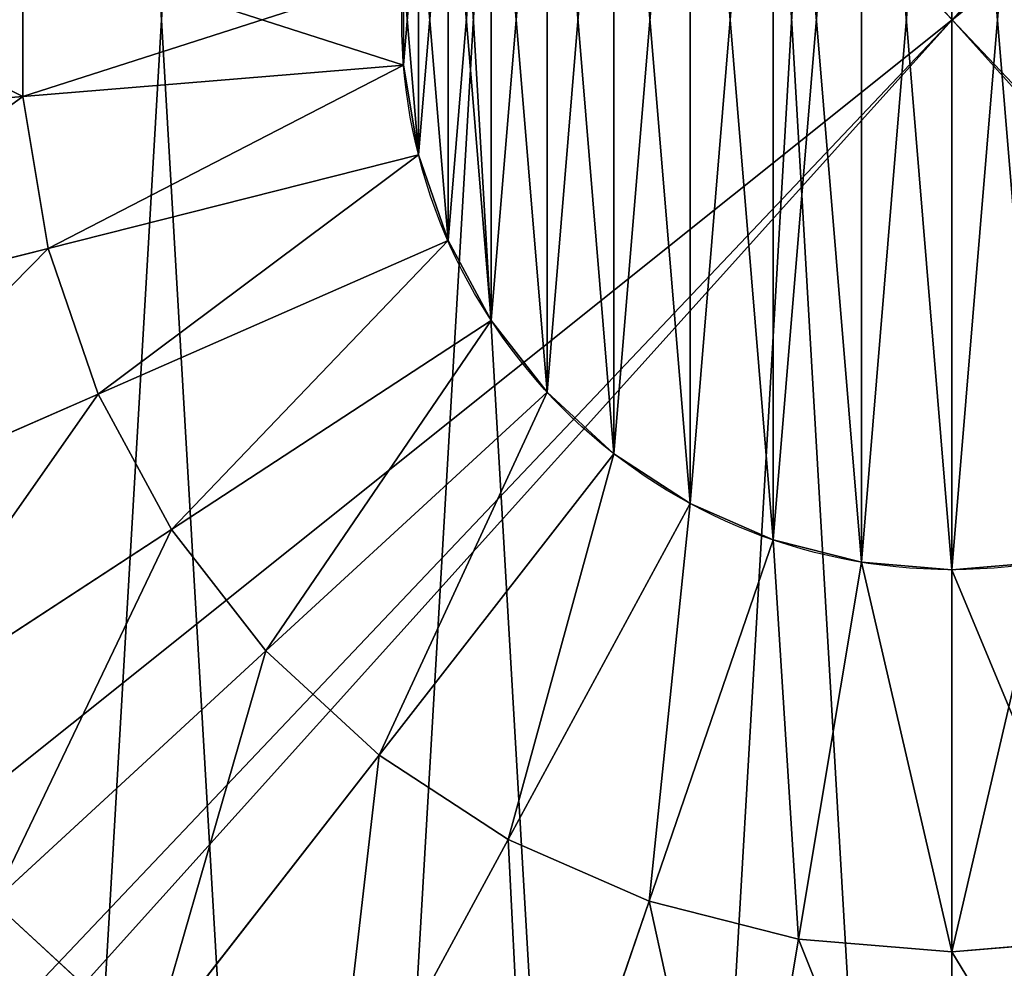
# Model space of a CAD drawing. Units: centimetres. Extents: x -179 to 254, y -29 to 26.
# Drawn here: x -142 to -142, y -2 to -1 of the extents above; entities that cross this region are included whole.
import ezdxf

# ---------------------------------------------------------------- set-up
doc = ezdxf.new("R2010")
doc.units = ezdxf.units.CM
doc.header["$LTSCALE"] = 2.54

# ---------------------------------------------------------------- blocks, each defined once
blk = doc.blocks.new('3DGeom~339_Defintion')
at = {"color": 0}
mesh = blk.add_polyface(dxfattribs=at)
corners = [(-106223.54, -75277.3, -31415.71), (-106227.86, -72958.43, -31415.71), (-106227.86, -75244.42, -31415.71), (-106223.54, -72925.56, -31415.71), (-106210.85, -75307.92, -31415.71), (-106210.85, -72894.93, -31415.71), (-106190.66, -75334.23, -31415.71), (-106190.66, -72868.63, -31415.71), (-106164.36, -75354.41, -31415.71), (-106164.36, -72848.44, -31415.71), (-106133.73, -75367.1, -31415.71), (-106133.73, -72835.76, -31415.71), (-106100.86, -75371.43, -31415.71), (-106100.86, -72831.43, -31415.71), (-103814.86, -75371.43, -31415.71), (-103814.86, -72831.43, -31415.71), (-103782, -75367.1, -31415.71), (-103782, -72835.76, -31415.71), (-103751.37, -75354.41, -31415.71), (-103751.37, -72848.44, -31415.71), (-103725.06, -75334.23, -31415.71), (-103725.06, -72868.63, -31415.71), (-103704.88, -75307.92, -31415.71), (-103704.88, -72894.93, -31415.71), (-103692.19, -75277.3, -31415.71), (-103692.19, -72925.56, -31415.71), (-103687.86, -75244.42, -31415.71), (-103687.86, -72958.43, -31415.71)]
mesh.append_faces([[corners[k] for k in face] for face in [(0, 1, 2), (25, 26, 27)]], dxfattribs={"vtx0": -1, "color": 0})
mesh.append_faces([[corners[k] for k in face] for face in [(1, 0, 3), (3, 4, 5), (5, 6, 7), (7, 8, 9), (9, 10, 11), (11, 12, 13), (13, 14, 15), (15, 16, 17), (17, 18, 19), (19, 20, 21), (21, 22, 23), (23, 24, 25)]], dxfattribs={"vtx0": -1, "vtx1": -1, "color": 0})
mesh.append_faces([[corners[k] for k in face] for face in [(3, 0, 4), (5, 4, 6), (7, 6, 8), (9, 8, 10), (11, 10, 12), (13, 12, 14), (15, 14, 16), (17, 16, 18), (19, 18, 20), (21, 20, 22), (23, 22, 24), (25, 24, 26)]], dxfattribs={"vtx0": -1, "vtx2": -1, "color": 0})
mesh = blk.add_polyface(dxfattribs=at)
corners = [(-106162.2, -72941.99, -31733.2), (-106164.36, -75244.42, -31733.2), (-106164.36, -72958.43, -31733.2), (-106162.2, -75260.86, -31733.2), (-106155.85, -72926.68, -31733.2), (-106155.85, -75276.18, -31733.2), (-106145.76, -72913.53, -31733.2), (-106145.76, -75289.33, -31733.2), (-106132.61, -75299.42, -31733.2), (-106132.61, -72903.44, -31733.2), (-106117.29, -72897.1, -31733.2), (-106117.29, -75305.76, -31733.2), (-106100.86, -72894.93, -31733.2), (-106100.86, -75307.92, -31733.2), (-103814.86, -72894.93, -31733.2), (-103814.86, -75307.92, -31733.2), (-103798.43, -72897.1, -31733.2), (-103798.43, -75305.76, -31733.2), (-103783.12, -72903.44, -31733.2), (-103783.12, -75299.42, -31733.2), (-103769.97, -72913.53, -31733.2), (-103769.97, -75289.33, -31733.2), (-103759.87, -72926.68, -31733.2), (-103759.87, -75276.18, -31733.2), (-103753.53, -72941.99, -31733.2), (-103753.53, -75260.86, -31733.2), (-103751.37, -72958.43, -31733.2), (-103751.37, -75244.42, -31733.2)]
mesh.append_faces([[corners[k] for k in face] for face in [(0, 1, 2), (25, 26, 27)]], dxfattribs={"vtx0": -1, "color": 0})
mesh.append_faces([[corners[k] for k in face] for face in [(1, 0, 3), (3, 4, 5), (5, 6, 7), (7, 6, 8), (8, 10, 11), (11, 12, 13), (13, 14, 15), (15, 16, 17), (17, 18, 19), (19, 20, 21), (21, 22, 23), (23, 24, 25)]], dxfattribs={"vtx0": -1, "vtx1": -1, "color": 0})
mesh.append_faces([[corners[k] for k in face] for face in [(3, 0, 4), (5, 4, 6), (8, 6, 9), (8, 9, 10), (11, 10, 12), (13, 12, 14), (15, 14, 16), (17, 16, 18), (19, 18, 20), (21, 20, 22), (23, 22, 24), (25, 24, 26)]], dxfattribs={"vtx0": -1, "vtx2": -1, "color": 0})
blk = doc.blocks.new('Group56')
at = {"color": 0, "xscale": 0.001574806341036098, "yscale": 0.001574806341036098, "zscale": 0.001574806341036098, "rotation": 180}
blk.add_blockref('3DGeom~339_Defintion', (-307.33831, -116.6954, 113.17365), dxfattribs=at)
blk = doc.blocks.new('Group55')
at = {"color": 0}
blk.add_blockref('Group56', (0, 0), dxfattribs=at)
blk = doc.blocks.new('Group54')
at = {"color": 0, "extrusion": (-1.46518e-47, -1.50322e-16, -1), "xscale": 0.001574806341036098, "yscale": 0.001574806341036098, "zscale": 0.001574806341036098}
blk.add_blockref('3DGeom~339_Defintion', (307.33831, 116.6954, -83.72635), dxfattribs=at)
blk = doc.blocks.new('Group53')
at = {"color": 0}
blk.add_blockref('Group54', (0, 0), dxfattribs=at)
blk = doc.blocks.new('3DGeom~349_Defintion')
at = {"color": 0}
for p, q in [((-17058.019, -6.793, 7176.035), (-17058.019, 6.793, 7176.035)), ((-17058.019, -6.793, 7176.035), (-17058.019, 6.793, 7176.035)), ((-17024.419, 4.008, 7178.985), (-17024.419, -4.008, 7178.985)), ((-17024.419, -4.008, 7178.985), (-17024.419, 4.008, 7178.985)), ((-17024.419, -4.008, 7178.985), (-17058.019, -6.793, 7176.035)), ((-17024.419, -4.008, 7178.985), (-17058.019, -6.793, 7176.035)), ((-17024.419, -4.008, 7178.985), (-17023.1, -11.916, 7178.985)), ((-17023.1, -11.916, 7178.985), (-17024.419, -4.008, 7178.985)), ((-17058.019, -6.793, 7176.035), (-17090.599, -9.492, 7167.276)), ((-17058.019, -6.793, 7176.035), (-17090.599, -9.492, 7167.276)), ((-17055.783, -20.192, 7176.035), (-17058.019, -6.793, 7176.035)), ((-17055.783, -20.192, 7176.035), (-17058.019, -6.793, 7176.035)), ((-17023.1, -11.916, 7178.985), (-17055.783, -20.192, 7176.035)), ((-17023.1, -11.916, 7178.985), (-17055.783, -20.192, 7176.035)), ((-17023.1, -11.916, 7178.985), (-17020.497, -19.498, 7178.985)), ((-17020.497, -19.498, 7178.985), (-17023.1, -11.916, 7178.985)), ((-17020.497, -19.498, 7178.985), (-17051.372, -33.041, 7176.035)), ((-17020.497, -19.498, 7178.985), (-17051.372, -33.041, 7176.035)), ((-17020.497, -19.498, 7178.985), (-17016.682, -26.549, 7178.985)), ((-17016.682, -26.549, 7178.985), (-17020.497, -19.498, 7178.985)), ((-17055.783, -20.192, 7176.035), (-17087.474, -28.217, 7167.276)), ((-17055.783, -20.192, 7176.035), (-17087.474, -28.217, 7167.276)), ((-17051.372, -33.041, 7176.035), (-17055.783, -20.192, 7176.035)), ((-17051.372, -33.041, 7176.035), (-17055.783, -20.192, 7176.035)), ((-17016.682, -26.549, 7178.985), (-17044.906, -44.989, 7176.035)), ((-17016.682, -26.549, 7178.985), (-17044.906, -44.989, 7176.035)), ((-17016.682, -26.549, 7178.985), (-17011.757, -32.875, 7178.985)), ((-17011.757, -32.875, 7178.985), (-17016.682, -26.549, 7178.985)), ((-17011.757, -32.875, 7178.985), (-17036.562, -55.71, 7176.035)), ((-17011.757, -32.875, 7178.985), (-17036.562, -55.71, 7176.035)), ((-17011.757, -32.875, 7178.985), (-17005.859, -38.304, 7178.985)), ((-17005.859, -38.304, 7178.985), (-17011.757, -32.875, 7178.985)), ((-17051.372, -33.041, 7176.035), (-17081.309, -46.173, 7167.276)), ((-17051.372, -33.041, 7176.035), (-17081.309, -46.173, 7167.276)), ((-17044.906, -44.989, 7176.035), (-17051.372, -33.041, 7176.035)), ((-17044.906, -44.989, 7176.035), (-17051.372, -33.041, 7176.035)), ((-17005.859, -38.304, 7178.985), (-17026.567, -64.91, 7176.035)), ((-17005.859, -38.304, 7178.985), (-17026.567, -64.91, 7176.035)), ((-17005.859, -38.304, 7178.985), (-16999.148, -42.689, 7178.985)), ((-16999.148, -42.689, 7178.985), (-17005.859, -38.304, 7178.985)), ((-16999.148, -42.689, 7178.985), (-17015.194, -72.341, 7176.035)), ((-16999.148, -42.689, 7178.985), (-17015.194, -72.341, 7176.035)), ((-16999.148, -42.689, 7178.985), (-16991.806, -45.909, 7178.985)), ((-16991.806, -45.909, 7178.985), (-16999.148, -42.689, 7178.985)), ((-17044.906, -44.989, 7176.035), (-17072.274, -62.869, 7167.276)), ((-17044.906, -44.989, 7176.035), (-17072.274, -62.869, 7167.276)), ((-17036.562, -55.71, 7176.035), (-17044.906, -44.989, 7176.035)), ((-17036.562, -55.71, 7176.035), (-17044.906, -44.989, 7176.035)), ((-16991.806, -45.909, 7178.985), (-17002.754, -77.798, 7176.035)), ((-16991.806, -45.909, 7178.985), (-17002.754, -77.798, 7176.035)), ((-16991.806, -45.909, 7178.985), (-16984.035, -47.877, 7178.985)), ((-16984.035, -47.877, 7178.985), (-16991.806, -45.909, 7178.985)), ((-16984.035, -47.877, 7178.985), (-16989.584, -81.133, 7176.035)), ((-16984.035, -47.877, 7178.985), (-16989.584, -81.133, 7176.035)), ((-16984.035, -47.877, 7178.985), (-16976.045, -48.539, 7178.985)), ((-16976.045, -48.539, 7178.985), (-16984.035, -47.877, 7178.985)), ((-16976.045, -48.539, 7178.985), (-16968.056, -47.877, 7178.985)), ((-16968.056, -47.877, 7178.985), (-16976.045, -48.539, 7178.985)), ((-16976.045, -48.539, 7178.985), (-16976.045, -82.255, 7176.035)), ((-16976.045, -48.539, 7178.985), (-16976.045, -82.255, 7176.035)), ((-17036.562, -55.71, 7176.035), (-17060.614, -77.85, 7167.276)), ((-17036.562, -55.71, 7176.035), (-17060.614, -77.85, 7167.276)), ((-17026.567, -64.91, 7176.035), (-17036.562, -55.71, 7176.035)), ((-17026.567, -64.91, 7176.035), (-17036.562, -55.71, 7176.035)), ((-17026.567, -64.91, 7176.035), (-17046.647, -90.708, 7167.276)), ((-17026.567, -64.91, 7176.035), (-17046.647, -90.708, 7167.276)), ((-17015.194, -72.341, 7176.035), (-17026.567, -64.91, 7176.035)), ((-17015.194, -72.341, 7176.035), (-17026.567, -64.91, 7176.035)), ((-17015.194, -72.341, 7176.035), (-17030.754, -101.091, 7167.276)), ((-17015.194, -72.341, 7176.035), (-17030.754, -101.091, 7167.276)), ((-17002.754, -77.798, 7176.035), (-17015.194, -72.341, 7176.035)), ((-17002.754, -77.798, 7176.035), (-17015.194, -72.341, 7176.035)), ((-17046.647, -90.708, 7167.276), (-17060.614, -77.85, 7167.276)), ((-17046.647, -90.708, 7167.276), (-17060.614, -77.85, 7167.276)), ((-17002.754, -77.798, 7176.035), (-17013.368, -108.717, 7167.276)), ((-17002.754, -77.798, 7176.035), (-17013.368, -108.717, 7167.276)), ((-16989.584, -81.133, 7176.035), (-17002.754, -77.798, 7176.035)), ((-16989.584, -81.133, 7176.035), (-17002.754, -77.798, 7176.035)), ((-16989.584, -81.133, 7176.035), (-16994.965, -113.378, 7167.276)), ((-16989.584, -81.133, 7176.035), (-16994.965, -113.378, 7167.276)), ((-16976.045, -82.255, 7176.035), (-16989.584, -81.133, 7176.035)), ((-16976.045, -82.255, 7176.035), (-16989.584, -81.133, 7176.035)), ((-16962.507, -81.133, 7176.035), (-16976.045, -82.255, 7176.035)), ((-16962.507, -81.133, 7176.035), (-16976.045, -82.255, 7176.035)), ((-16976.045, -82.255, 7176.035), (-16976.045, -114.945, 7167.276)), ((-16976.045, -82.255, 7176.035), (-16976.045, -114.945, 7167.276))]:
    blk.add_line(p, q, dxfattribs=at)
at = {"color": 8, "true_color": 0x7c8082}
mesh = blk.add_polyface(dxfattribs=at)
corners = [(-17215.056, 42.144, 6887.748), (-17218.332, -14.112, 6887.748), (-17218.743, 0, 6887.748), (-17208.547, -69.606, 6887.748), (-17198.894, 96.127, 6887.748), (-17186.227, -121.349, 6887.748), (-17170.719, 144.929, 6887.748), (-17152.578, -166.549, 6887.748), (-17132.049, 185.917, 6887.748), (-17109.41, -202.771, 6887.748), (-17084.967, 216.882, 6887.748), (-17059.053, -228.061, 6887.748), (-17032.015, 236.155, 6887.748), (-17004.221, -241.056, 6887.748), (-16976.045, 242.697, 6887.748), (-16947.87, -241.056, 6887.748), (-16920.076, 236.155, 6887.748), (-16893.039, -228.061, 6887.748), (-16867.123, 216.882, 6887.748), (-16842.681, -202.771, 6887.748), (-16820.043, 185.917, 6887.748), (-16799.514, -166.549, 6887.748), (-16781.372, 144.929, 6887.748), (-16765.864, -121.349, 6887.748), (-16753.198, 96.127, 6887.748), (-16743.545, -69.606, 6887.748), (-16737.035, 42.144, 6887.748), (-16733.759, -14.112, 6887.748)]
mesh.append_faces([[corners[k] for k in face] for face in [(0, 1, 2), (25, 26, 27)]], dxfattribs={"vtx0": -1, "color": 8})
mesh.append_faces([[corners[k] for k in face] for face in [(1, 0, 3), (3, 4, 5), (5, 6, 7), (7, 8, 9), (9, 10, 11), (11, 12, 13), (13, 14, 15), (15, 16, 17), (17, 18, 19), (19, 20, 21), (21, 22, 23), (23, 24, 25)]], dxfattribs={"vtx0": -1, "vtx1": -1, "color": 8})
mesh.append_faces([[corners[k] for k in face] for face in [(3, 0, 4), (5, 4, 6), (7, 6, 8), (9, 8, 10), (11, 10, 12), (13, 12, 14), (15, 14, 16), (17, 16, 18), (19, 18, 20), (21, 20, 22), (23, 22, 24), (25, 24, 26)]], dxfattribs={"vtx0": -1, "vtx2": -1, "color": 8})
mesh = blk.add_polyface(dxfattribs=at)
corners = [(-17023.1, -11.916, 7178.985), (-17024.419, 4.008, 7178.985), (-17024.419, -4.008, 7178.985), (-17023.1, 11.916, 7178.985), (-17020.497, -19.498, 7178.985), (-17020.497, 19.498, 7178.985), (-17016.682, -26.549, 7178.985), (-17016.682, 26.549, 7178.985), (-17011.757, -32.875, 7178.985), (-17011.757, 32.875, 7178.985), (-17005.859, -38.304, 7178.985), (-17005.859, 38.304, 7178.985), (-16999.148, -42.689, 7178.985), (-16999.148, 42.689, 7178.985), (-16991.806, -45.909, 7178.985), (-16991.806, 45.909, 7178.985), (-16984.035, -47.877, 7178.985), (-16984.035, 47.877, 7178.985), (-16976.045, -48.539, 7178.985), (-16976.045, 48.539, 7178.985), (-16968.056, -47.877, 7178.985), (-16968.056, 47.877, 7178.985), (-16960.285, -45.909, 7178.985), (-16960.285, 45.909, 7178.985), (-16952.944, -42.689, 7178.985), (-16952.944, 42.689, 7178.985), (-16946.233, -38.304, 7178.985), (-16946.233, 38.304, 7178.985), (-16940.334, -32.875, 7178.985), (-16940.334, 32.875, 7178.985), (-16935.41, -26.549, 7178.985), (-16935.41, 26.549, 7178.985), (-16931.594, -19.498, 7178.985), (-16931.594, 19.498, 7178.985), (-16928.992, -11.916, 7178.985), (-16928.992, 11.916, 7178.985), (-16927.672, -4.008, 7178.985), (-16927.672, 4.008, 7178.985)]
mesh.append_faces([[corners[k] for k in face] for face in [(0, 1, 2), (35, 36, 37)]], dxfattribs={"vtx0": -1, "color": 8})
mesh.append_faces([[corners[k] for k in face] for face in [(1, 0, 3), (3, 4, 5), (5, 6, 7), (7, 8, 9), (9, 10, 11), (11, 12, 13), (13, 14, 15), (15, 16, 17), (17, 18, 19), (19, 20, 21), (21, 22, 23), (23, 24, 25), (25, 26, 27), (27, 28, 29), (29, 30, 31), (31, 32, 33), (33, 34, 35)]], dxfattribs={"vtx0": -1, "vtx1": -1, "color": 8})
mesh.append_faces([[corners[k] for k in face] for face in [(3, 0, 4), (5, 4, 6), (7, 6, 8), (9, 8, 10), (11, 10, 12), (13, 12, 14), (15, 14, 16), (17, 16, 18), (19, 18, 20), (21, 20, 22), (23, 22, 24), (25, 24, 26), (27, 26, 28), (29, 28, 30), (31, 30, 32), (33, 32, 34), (35, 34, 36)]], dxfattribs={"vtx0": -1, "vtx2": -1, "color": 8})
mesh = blk.add_polyface(dxfattribs=at)
corners = [(-17058.019, -6.793, 7176.035), (-17090.599, 9.492, 7167.276), (-17090.599, -9.492, 7167.276), (-17058.019, 6.793, 7176.035)]
mesh.append_faces([[corners[k] for k in face] for face in [(0, 1, 2), (1, 0, 3)]], dxfattribs={"vtx0": -1, "color": 8})
mesh = blk.add_polyface(dxfattribs=at)
corners = [(-17024.419, -4.008, 7178.985), (-17058.019, 6.793, 7176.035), (-17058.019, -6.793, 7176.035), (-17024.419, 4.008, 7178.985)]
mesh.append_faces([[corners[k] for k in face] for face in [(0, 1, 2), (1, 0, 3)]], dxfattribs={"vtx0": -1, "color": 8})
mesh = blk.add_polyface(dxfattribs=at)
corners = [(-17055.783, -20.192, 7176.035), (-17024.419, -4.008, 7178.985), (-17058.019, -6.793, 7176.035), (-17023.1, -11.916, 7178.985)]
mesh.append_faces([[corners[k] for k in face] for face in [(0, 1, 2), (1, 0, 3)]], dxfattribs={"vtx0": -1, "color": 8})
mesh = blk.add_polyface(dxfattribs=at)
corners = [(-17087.474, -28.217, 7167.276), (-17058.019, -6.793, 7176.035), (-17090.599, -9.492, 7167.276), (-17055.783, -20.192, 7176.035)]
mesh.append_faces([[corners[k] for k in face] for face in [(0, 1, 2), (1, 0, 3)]], dxfattribs={"vtx0": -1, "color": 8})
mesh = blk.add_polyface(dxfattribs=at)
corners = [(-17051.372, -33.041, 7176.035), (-17023.1, -11.916, 7178.985), (-17055.783, -20.192, 7176.035), (-17020.497, -19.498, 7178.985)]
mesh.append_faces([[corners[k] for k in face] for face in [(0, 1, 2), (1, 0, 3)]], dxfattribs={"vtx0": -1, "color": 8})
mesh = blk.add_polyface(dxfattribs=at)
corners = [(-17044.906, -44.989, 7176.035), (-17020.497, -19.498, 7178.985), (-17051.372, -33.041, 7176.035), (-17016.682, -26.549, 7178.985)]
mesh.append_faces([[corners[k] for k in face] for face in [(0, 1, 2), (1, 0, 3)]], dxfattribs={"vtx0": -1, "color": 8})
mesh = blk.add_polyface(dxfattribs=at)
corners = [(-17081.309, -46.173, 7167.276), (-17055.783, -20.192, 7176.035), (-17087.474, -28.217, 7167.276), (-17051.372, -33.041, 7176.035)]
mesh.append_faces([[corners[k] for k in face] for face in [(0, 1, 2), (1, 0, 3)]], dxfattribs={"vtx0": -1, "color": 8})
mesh = blk.add_polyface(dxfattribs=at)
corners = [(-17036.562, -55.71, 7176.035), (-17016.682, -26.549, 7178.985), (-17044.906, -44.989, 7176.035), (-17011.757, -32.875, 7178.985)]
mesh.append_faces([[corners[k] for k in face] for face in [(0, 1, 2), (1, 0, 3)]], dxfattribs={"vtx0": -1, "color": 8})
mesh = blk.add_polyface(dxfattribs=at)
corners = [(-17026.567, -64.91, 7176.035), (-17011.757, -32.875, 7178.985), (-17036.562, -55.71, 7176.035), (-17005.859, -38.304, 7178.985)]
mesh.append_faces([[corners[k] for k in face] for face in [(0, 1, 2), (1, 0, 3)]], dxfattribs={"vtx0": -1, "color": 8})
mesh = blk.add_polyface(dxfattribs=at)
corners = [(-17072.274, -62.869, 7167.276), (-17051.372, -33.041, 7176.035), (-17081.309, -46.173, 7167.276), (-17044.906, -44.989, 7176.035)]
mesh.append_faces([[corners[k] for k in face] for face in [(0, 1, 2), (1, 0, 3)]], dxfattribs={"vtx0": -1, "color": 8})
mesh = blk.add_polyface(dxfattribs=at)
corners = [(-17015.194, -72.341, 7176.035), (-17005.859, -38.304, 7178.985), (-17026.567, -64.91, 7176.035), (-16999.148, -42.689, 7178.985)]
mesh.append_faces([[corners[k] for k in face] for face in [(0, 1, 2), (1, 0, 3)]], dxfattribs={"vtx0": -1, "color": 8})
mesh = blk.add_polyface(dxfattribs=at)
corners = [(-17002.754, -77.798, 7176.035), (-16999.148, -42.689, 7178.985), (-17015.194, -72.341, 7176.035), (-16991.806, -45.909, 7178.985)]
mesh.append_faces([[corners[k] for k in face] for face in [(0, 1, 2), (1, 0, 3)]], dxfattribs={"vtx0": -1, "color": 8})
mesh = blk.add_polyface(dxfattribs=at)
corners = [(-17060.614, -77.85, 7167.276), (-17044.906, -44.989, 7176.035), (-17072.274, -62.869, 7167.276), (-17036.562, -55.71, 7176.035)]
mesh.append_faces([[corners[k] for k in face] for face in [(0, 1, 2), (1, 0, 3)]], dxfattribs={"vtx0": -1, "color": 8})
mesh = blk.add_polyface(dxfattribs=at)
corners = [(-16989.584, -81.133, 7176.035), (-16991.806, -45.909, 7178.985), (-17002.754, -77.798, 7176.035), (-16984.035, -47.877, 7178.985)]
mesh.append_faces([[corners[k] for k in face] for face in [(0, 1, 2), (1, 0, 3)]], dxfattribs={"vtx0": -1, "color": 8})
mesh = blk.add_polyface(dxfattribs=at)
corners = [(-16976.045, -82.255, 7176.035), (-16984.035, -47.877, 7178.985), (-16989.584, -81.133, 7176.035), (-16976.045, -48.539, 7178.985)]
mesh.append_faces([[corners[k] for k in face] for face in [(0, 1, 2), (1, 0, 3)]], dxfattribs={"vtx0": -1, "color": 8})
mesh = blk.add_polyface(dxfattribs=at)
corners = [(-16962.507, -81.133, 7176.035), (-16976.045, -48.539, 7178.985), (-16976.045, -82.255, 7176.035), (-16968.056, -47.877, 7178.985)]
mesh.append_faces([[corners[k] for k in face] for face in [(0, 1, 2), (1, 0, 3)]], dxfattribs={"vtx0": -1, "color": 8})
mesh = blk.add_polyface(dxfattribs=at)
corners = [(-17046.647, -90.708, 7167.276), (-17036.562, -55.71, 7176.035), (-17060.614, -77.85, 7167.276), (-17026.567, -64.91, 7176.035)]
mesh.append_faces([[corners[k] for k in face] for face in [(0, 1, 2), (1, 0, 3)]], dxfattribs={"vtx0": -1, "color": 8})
mesh = blk.add_polyface(dxfattribs=at)
corners = [(-17030.754, -101.091, 7167.276), (-17026.567, -64.91, 7176.035), (-17046.647, -90.708, 7167.276), (-17015.194, -72.341, 7176.035)]
mesh.append_faces([[corners[k] for k in face] for face in [(0, 1, 2), (1, 0, 3)]], dxfattribs={"vtx0": -1, "color": 8})
mesh = blk.add_polyface(dxfattribs=at)
corners = [(-17013.368, -108.717, 7167.276), (-17015.194, -72.341, 7176.035), (-17030.754, -101.091, 7167.276), (-17002.754, -77.798, 7176.035)]
mesh.append_faces([[corners[k] for k in face] for face in [(0, 1, 2), (1, 0, 3)]], dxfattribs={"vtx0": -1, "color": 8})
mesh = blk.add_polyface(dxfattribs=at)
corners = [(-17065.486, -114.913, 7152.972), (-17060.614, -77.85, 7167.276), (-17083.181, -98.625, 7152.972), (-17046.647, -90.708, 7167.276)]
mesh.append_faces([[corners[k] for k in face] for face in [(0, 1, 2), (1, 0, 3)]], dxfattribs={"vtx0": -1, "color": 8})
mesh = blk.add_polyface(dxfattribs=at)
corners = [(-16994.965, -113.378, 7167.276), (-17002.754, -77.798, 7176.035), (-17013.368, -108.717, 7167.276), (-16989.584, -81.133, 7176.035)]
mesh.append_faces([[corners[k] for k in face] for face in [(0, 1, 2), (1, 0, 3)]], dxfattribs={"vtx0": -1, "color": 8})
mesh = blk.add_polyface(dxfattribs=at)
corners = [(-16976.045, -114.945, 7167.276), (-16989.584, -81.133, 7176.035), (-16994.965, -113.378, 7167.276), (-16976.045, -82.255, 7176.035)]
mesh.append_faces([[corners[k] for k in face] for face in [(0, 1, 2), (1, 0, 3)]], dxfattribs={"vtx0": -1, "color": 8})
mesh = blk.add_polyface(dxfattribs=at)
corners = [(-16957.126, -113.378, 7167.276), (-16976.045, -82.255, 7176.035), (-16976.045, -114.945, 7167.276), (-16962.507, -81.133, 7176.035)]
mesh.append_faces([[corners[k] for k in face] for face in [(0, 1, 2), (1, 0, 3)]], dxfattribs={"vtx0": -1, "color": 8})
blk = doc.blocks.new('Group58')
at = {"color": 8, "true_color": 0x7c8082, "xscale": 0.005150449088239294, "yscale": 0.005150449088239294, "zscale": 0.005150449088239294}
blk.add_blockref('3DGeom~349_Defintion', (-54.61574, 0, 98.325), dxfattribs=at)
blk = doc.blocks.new('Group57')
at = {"color": 0}
blk.add_blockref('Group58', (0, 0), dxfattribs=at)
blk = doc.blocks.new('3DGeom~114_Defintion')
at = {"color": 8, "true_color": 0x7c8082}
mesh = blk.add_polyface(dxfattribs=at)
corners = [(0.498, 135.352, -182.734), (0, 14.619, -182.734), (0, 131.568, -182.734), (0.498, 10.835, -182.734), (1.959, 138.878, -182.734), (1.959, 7.309, -182.734), (4.282, 141.905, -182.734), (4.282, 4.282, -182.734), (7.309, 144.229, -182.734), (7.309, 1.959, -182.734), (10.835, 0.498, -182.734), (10.835, 145.689, -182.734), (14.619, 0, -182.734), (14.619, 146.187, -182.734), (131.568, 0, -182.734), (131.568, 146.187, -182.734), (135.352, 145.689, -182.734), (134.821, 0.367, -182.734), (137.911, 1.448, -182.734), (138.878, 144.229, -182.734), (140.683, 3.189, -182.734), (141.905, 141.905, -182.734), (142.998, 5.504, -182.734), (144.229, 138.878, -182.734), (144.739, 8.276, -182.734), (145.689, 135.352, -182.734), (145.821, 11.366, -182.734), (146.187, 131.568, -182.734), (146.187, 14.619, -182.734)]
mesh.append_faces([[corners[k] for k in face] for face in [(0, 1, 2), (26, 27, 28)]], dxfattribs={"vtx0": -1, "color": 8})
mesh.append_faces([[corners[k] for k in face] for face in [(1, 0, 3), (3, 4, 5), (5, 6, 7), (7, 8, 9), (9, 8, 10), (10, 11, 12), (12, 13, 14), (14, 16, 17), (17, 16, 18), (18, 19, 20), (20, 21, 22), (22, 23, 24), (24, 25, 26)]], dxfattribs={"vtx0": -1, "vtx1": -1, "color": 8})
mesh.append_faces([[corners[k] for k in face] for face in [(3, 0, 4), (5, 4, 6), (7, 6, 8), (10, 8, 11), (12, 11, 13), (14, 13, 15), (14, 15, 16), (18, 16, 19), (20, 19, 21), (22, 21, 23), (24, 23, 25), (26, 25, 27)]], dxfattribs={"vtx0": -1, "vtx2": -1, "color": 8})
blk = doc.blocks.new('Group28')
at = {"color": 8, "true_color": 0x7c8082, "xscale": 0.02736220400281779, "yscale": 0.02736220400281779, "zscale": 0.02736220400281779, "rotation": 89.99999999999999}
blk.add_blockref('3DGeom~114_Defintion', (-140.05, -2, 68.7), dxfattribs=at)
blk = doc.blocks.new('Group27')
at = {"color": 0}
blk.add_blockref('Group28', (0, 0), dxfattribs=at)
blk = doc.blocks.new('Group24')
at = {"color": 0}
blk.add_blockref('Group27', (0, 0), dxfattribs=at)
blk = doc.blocks.new('3DGeom~358_Defintion')
at = {"color": 0}
for p, q in [((-16976.045, 82.255, 7176.035), (-16976.045, 114.945, 7167.276)), ((-16976.045, 82.255, 7176.035), (-16976.045, 114.945, 7167.276)), ((-16989.584, 81.133, 7176.035), (-16994.965, 113.378, 7167.276)), ((-16989.584, 81.133, 7176.035), (-16994.965, 113.378, 7167.276)), ((-17002.754, 77.798, 7176.035), (-17013.368, 108.717, 7167.276)), ((-17002.754, 77.798, 7176.035), (-17013.368, 108.717, 7167.276)), ((-17015.194, 72.341, 7176.035), (-17030.754, 101.091, 7167.276)), ((-17015.194, 72.341, 7176.035), (-17030.754, 101.091, 7167.276)), ((-17060.614, 77.85, 7167.276), (-17046.647, 90.708, 7167.276)), ((-17060.614, 77.85, 7167.276), (-17046.647, 90.708, 7167.276)), ((-17026.567, 64.91, 7176.035), (-17046.647, 90.708, 7167.276)), ((-17026.567, 64.91, 7176.035), (-17046.647, 90.708, 7167.276)), ((-16989.584, 81.133, 7176.035), (-16976.045, 82.255, 7176.035)), ((-16989.584, 81.133, 7176.035), (-16976.045, 82.255, 7176.035)), ((-16976.045, 82.255, 7176.035), (-16962.507, 81.133, 7176.035)), ((-16976.045, 82.255, 7176.035), (-16962.507, 81.133, 7176.035)), ((-16976.045, 48.539, 7178.985), (-16976.045, 82.255, 7176.035)), ((-16976.045, 48.539, 7178.985), (-16976.045, 82.255, 7176.035)), ((-17002.754, 77.798, 7176.035), (-16989.584, 81.133, 7176.035)), ((-17002.754, 77.798, 7176.035), (-16989.584, 81.133, 7176.035)), ((-16984.035, 47.877, 7178.985), (-16989.584, 81.133, 7176.035)), ((-16984.035, 47.877, 7178.985), (-16989.584, 81.133, 7176.035)), ((-17036.562, 55.71, 7176.035), (-17060.614, 77.85, 7167.276)), ((-17036.562, 55.71, 7176.035), (-17060.614, 77.85, 7167.276)), ((-17015.194, 72.341, 7176.035), (-17002.754, 77.798, 7176.035)), ((-17015.194, 72.341, 7176.035), (-17002.754, 77.798, 7176.035)), ((-16991.806, 45.909, 7178.985), (-17002.754, 77.798, 7176.035)), ((-16991.806, 45.909, 7178.985), (-17002.754, 77.798, 7176.035)), ((-17026.567, 64.91, 7176.035), (-17015.194, 72.341, 7176.035)), ((-17026.567, 64.91, 7176.035), (-17015.194, 72.341, 7176.035)), ((-16999.148, 42.689, 7178.985), (-17015.194, 72.341, 7176.035)), ((-16999.148, 42.689, 7178.985), (-17015.194, 72.341, 7176.035)), ((-17036.562, 55.71, 7176.035), (-17026.567, 64.91, 7176.035)), ((-17036.562, 55.71, 7176.035), (-17026.567, 64.91, 7176.035)), ((-17005.859, 38.304, 7178.985), (-17026.567, 64.91, 7176.035)), ((-17005.859, 38.304, 7178.985), (-17026.567, 64.91, 7176.035)), ((-17044.906, 44.989, 7176.035), (-17072.274, 62.869, 7167.276)), ((-17044.906, 44.989, 7176.035), (-17072.274, 62.869, 7167.276)), ((-17044.906, 44.989, 7176.035), (-17036.562, 55.71, 7176.035)), ((-17044.906, 44.989, 7176.035), (-17036.562, 55.71, 7176.035)), ((-17011.757, 32.875, 7178.985), (-17036.562, 55.71, 7176.035)), ((-17011.757, 32.875, 7178.985), (-17036.562, 55.71, 7176.035)), ((-16984.035, 47.877, 7178.985), (-16991.806, 45.909, 7178.985)), ((-16991.806, 45.909, 7178.985), (-16984.035, 47.877, 7178.985)), ((-16976.045, 48.539, 7178.985), (-16984.035, 47.877, 7178.985)), ((-16984.035, 47.877, 7178.985), (-16976.045, 48.539, 7178.985)), ((-16968.056, 47.877, 7178.985), (-16976.045, 48.539, 7178.985)), ((-16976.045, 48.539, 7178.985), (-16968.056, 47.877, 7178.985)), ((-17051.372, 33.041, 7176.035), (-17081.309, 46.173, 7167.276)), ((-17051.372, 33.041, 7176.035), (-17081.309, 46.173, 7167.276)), ((-16991.806, 45.909, 7178.985), (-16999.148, 42.689, 7178.985)), ((-16999.148, 42.689, 7178.985), (-16991.806, 45.909, 7178.985)), ((-17051.372, 33.041, 7176.035), (-17044.906, 44.989, 7176.035)), ((-17051.372, 33.041, 7176.035), (-17044.906, 44.989, 7176.035)), ((-17016.682, 26.549, 7178.985), (-17044.906, 44.989, 7176.035)), ((-17016.682, 26.549, 7178.985), (-17044.906, 44.989, 7176.035)), ((-16999.148, 42.689, 7178.985), (-17005.859, 38.304, 7178.985)), ((-17005.859, 38.304, 7178.985), (-16999.148, 42.689, 7178.985)), ((-17005.859, 38.304, 7178.985), (-17011.757, 32.875, 7178.985)), ((-17011.757, 32.875, 7178.985), (-17005.859, 38.304, 7178.985)), ((-17055.783, 20.192, 7176.035), (-17051.372, 33.041, 7176.035)), ((-17055.783, 20.192, 7176.035), (-17051.372, 33.041, 7176.035)), ((-17020.497, 19.498, 7178.985), (-17051.372, 33.041, 7176.035)), ((-17020.497, 19.498, 7178.985), (-17051.372, 33.041, 7176.035)), ((-17011.757, 32.875, 7178.985), (-17016.682, 26.549, 7178.985)), ((-17016.682, 26.549, 7178.985), (-17011.757, 32.875, 7178.985)), ((-17055.783, 20.192, 7176.035), (-17087.474, 28.217, 7167.276)), ((-17055.783, 20.192, 7176.035), (-17087.474, 28.217, 7167.276)), ((-17016.682, 26.549, 7178.985), (-17020.497, 19.498, 7178.985)), ((-17020.497, 19.498, 7178.985), (-17016.682, 26.549, 7178.985)), ((-17058.019, 6.793, 7176.035), (-17055.783, 20.192, 7176.035)), ((-17058.019, 6.793, 7176.035), (-17055.783, 20.192, 7176.035)), ((-17023.1, 11.916, 7178.985), (-17055.783, 20.192, 7176.035)), ((-17023.1, 11.916, 7178.985), (-17055.783, 20.192, 7176.035)), ((-17020.497, 19.498, 7178.985), (-17023.1, 11.916, 7178.985)), ((-17023.1, 11.916, 7178.985), (-17020.497, 19.498, 7178.985)), ((-17023.1, 11.916, 7178.985), (-17024.419, 4.008, 7178.985)), ((-17024.419, 4.008, 7178.985), (-17023.1, 11.916, 7178.985)), ((-17058.019, 6.793, 7176.035), (-17090.599, 9.492, 7167.276)), ((-17058.019, 6.793, 7176.035), (-17090.599, 9.492, 7167.276)), ((-17058.019, -6.793, 7176.035), (-17058.019, 6.793, 7176.035)), ((-17024.419, 4.008, 7178.985), (-17058.019, 6.793, 7176.035)), ((-17058.019, -6.793, 7176.035), (-17058.019, 6.793, 7176.035)), ((-17024.419, 4.008, 7178.985), (-17058.019, 6.793, 7176.035)), ((-17024.419, 4.008, 7178.985), (-17024.419, -4.008, 7178.985)), ((-17024.419, -4.008, 7178.985), (-17024.419, 4.008, 7178.985))]:
    blk.add_line(p, q, dxfattribs=at)
at = {"color": 8, "true_color": 0x7c8082}
mesh = blk.add_polyface(dxfattribs=at)
corners = [(-17215.056, 42.144, 6887.748), (-17218.332, -14.112, 6887.748), (-17218.743, 0, 6887.748), (-17208.547, -69.606, 6887.748), (-17198.894, 96.127, 6887.748), (-17186.227, -121.349, 6887.748), (-17170.719, 144.929, 6887.748), (-17152.578, -166.549, 6887.748), (-17132.049, 185.917, 6887.748), (-17109.41, -202.771, 6887.748), (-17084.967, 216.882, 6887.748), (-17059.053, -228.061, 6887.748), (-17032.015, 236.155, 6887.748), (-17004.221, -241.056, 6887.748), (-16976.045, 242.697, 6887.748), (-16947.87, -241.056, 6887.748), (-16920.076, 236.155, 6887.748), (-16893.039, -228.061, 6887.748), (-16867.123, 216.882, 6887.748), (-16842.681, -202.771, 6887.748), (-16820.043, 185.917, 6887.748), (-16799.514, -166.549, 6887.748), (-16781.372, 144.929, 6887.748), (-16765.864, -121.349, 6887.748), (-16753.198, 96.127, 6887.748), (-16743.545, -69.606, 6887.748), (-16737.035, 42.144, 6887.748), (-16733.759, -14.112, 6887.748)]
mesh.append_faces([[corners[k] for k in face] for face in [(0, 1, 2), (25, 26, 27)]], dxfattribs={"vtx0": -1, "color": 8})
mesh.append_faces([[corners[k] for k in face] for face in [(1, 0, 3), (3, 4, 5), (5, 6, 7), (7, 8, 9), (9, 10, 11), (11, 12, 13), (13, 14, 15), (15, 16, 17), (17, 18, 19), (19, 20, 21), (21, 22, 23), (23, 24, 25)]], dxfattribs={"vtx0": -1, "vtx1": -1, "color": 8})
mesh.append_faces([[corners[k] for k in face] for face in [(3, 0, 4), (5, 4, 6), (7, 6, 8), (9, 8, 10), (11, 10, 12), (13, 12, 14), (15, 14, 16), (17, 16, 18), (19, 18, 20), (21, 20, 22), (23, 22, 24), (25, 24, 26)]], dxfattribs={"vtx0": -1, "vtx2": -1, "color": 8})
mesh = blk.add_polyface(dxfattribs=at)
corners = [(-17060.614, 77.85, 7167.276), (-17065.486, 114.913, 7152.972), (-17083.181, 98.625, 7152.972), (-17046.647, 90.708, 7167.276)]
mesh.append_faces([[corners[k] for k in face] for face in [(0, 1, 2), (1, 0, 3)]], dxfattribs={"vtx0": -1, "color": 8})
mesh = blk.add_polyface(dxfattribs=at)
corners = [(-16989.584, 81.133, 7176.035), (-16976.045, 114.945, 7167.276), (-16994.965, 113.378, 7167.276), (-16976.045, 82.255, 7176.035)]
mesh.append_faces([[corners[k] for k in face] for face in [(0, 1, 2), (1, 0, 3)]], dxfattribs={"vtx0": -1, "color": 8})
mesh = blk.add_polyface(dxfattribs=at)
corners = [(-16962.507, 81.133, 7176.035), (-16976.045, 114.945, 7167.276), (-16976.045, 82.255, 7176.035), (-16957.126, 113.378, 7167.276)]
mesh.append_faces([[corners[k] for k in face] for face in [(0, 1, 2), (1, 0, 3)]], dxfattribs={"vtx0": -1, "color": 8})
mesh = blk.add_polyface(dxfattribs=at)
corners = [(-17002.754, 77.798, 7176.035), (-16994.965, 113.378, 7167.276), (-17013.368, 108.717, 7167.276), (-16989.584, 81.133, 7176.035)]
mesh.append_faces([[corners[k] for k in face] for face in [(0, 1, 2), (1, 0, 3)]], dxfattribs={"vtx0": -1, "color": 8})
mesh = blk.add_polyface(dxfattribs=at)
corners = [(-17015.194, 72.341, 7176.035), (-17013.368, 108.717, 7167.276), (-17030.754, 101.091, 7167.276), (-17002.754, 77.798, 7176.035)]
mesh.append_faces([[corners[k] for k in face] for face in [(0, 1, 2), (1, 0, 3)]], dxfattribs={"vtx0": -1, "color": 8})
mesh = blk.add_polyface(dxfattribs=at)
corners = [(-17026.567, 64.91, 7176.035), (-17030.754, 101.091, 7167.276), (-17046.647, 90.708, 7167.276), (-17015.194, 72.341, 7176.035)]
mesh.append_faces([[corners[k] for k in face] for face in [(0, 1, 2), (1, 0, 3)]], dxfattribs={"vtx0": -1, "color": 8})
mesh = blk.add_polyface(dxfattribs=at)
corners = [(-17036.562, 55.71, 7176.035), (-17046.647, 90.708, 7167.276), (-17060.614, 77.85, 7167.276), (-17026.567, 64.91, 7176.035)]
mesh.append_faces([[corners[k] for k in face] for face in [(0, 1, 2), (1, 0, 3)]], dxfattribs={"vtx0": -1, "color": 8})
mesh = blk.add_polyface(dxfattribs=at)
corners = [(-16984.035, 47.877, 7178.985), (-16976.045, 82.255, 7176.035), (-16989.584, 81.133, 7176.035), (-16976.045, 48.539, 7178.985)]
mesh.append_faces([[corners[k] for k in face] for face in [(0, 1, 2), (1, 0, 3)]], dxfattribs={"vtx0": -1, "color": 8})
mesh = blk.add_polyface(dxfattribs=at)
corners = [(-16968.056, 47.877, 7178.985), (-16976.045, 82.255, 7176.035), (-16976.045, 48.539, 7178.985), (-16962.507, 81.133, 7176.035)]
mesh.append_faces([[corners[k] for k in face] for face in [(0, 1, 2), (1, 0, 3)]], dxfattribs={"vtx0": -1, "color": 8})
mesh = blk.add_polyface(dxfattribs=at)
corners = [(-16991.806, 45.909, 7178.985), (-16989.584, 81.133, 7176.035), (-17002.754, 77.798, 7176.035), (-16984.035, 47.877, 7178.985)]
mesh.append_faces([[corners[k] for k in face] for face in [(0, 1, 2), (1, 0, 3)]], dxfattribs={"vtx0": -1, "color": 8})
mesh = blk.add_polyface(dxfattribs=at)
corners = [(-17044.906, 44.989, 7176.035), (-17060.614, 77.85, 7167.276), (-17072.274, 62.869, 7167.276), (-17036.562, 55.71, 7176.035)]
mesh.append_faces([[corners[k] for k in face] for face in [(0, 1, 2), (1, 0, 3)]], dxfattribs={"vtx0": -1, "color": 8})
mesh = blk.add_polyface(dxfattribs=at)
corners = [(-16999.148, 42.689, 7178.985), (-17002.754, 77.798, 7176.035), (-17015.194, 72.341, 7176.035), (-16991.806, 45.909, 7178.985)]
mesh.append_faces([[corners[k] for k in face] for face in [(0, 1, 2), (1, 0, 3)]], dxfattribs={"vtx0": -1, "color": 8})
mesh = blk.add_polyface(dxfattribs=at)
corners = [(-17005.859, 38.304, 7178.985), (-17015.194, 72.341, 7176.035), (-17026.567, 64.91, 7176.035), (-16999.148, 42.689, 7178.985)]
mesh.append_faces([[corners[k] for k in face] for face in [(0, 1, 2), (1, 0, 3)]], dxfattribs={"vtx0": -1, "color": 8})
mesh = blk.add_polyface(dxfattribs=at)
corners = [(-17011.757, 32.875, 7178.985), (-17026.567, 64.91, 7176.035), (-17036.562, 55.71, 7176.035), (-17005.859, 38.304, 7178.985)]
mesh.append_faces([[corners[k] for k in face] for face in [(0, 1, 2), (1, 0, 3)]], dxfattribs={"vtx0": -1, "color": 8})
mesh = blk.add_polyface(dxfattribs=at)
corners = [(-17051.372, 33.041, 7176.035), (-17072.274, 62.869, 7167.276), (-17081.309, 46.173, 7167.276), (-17044.906, 44.989, 7176.035)]
mesh.append_faces([[corners[k] for k in face] for face in [(0, 1, 2), (1, 0, 3)]], dxfattribs={"vtx0": -1, "color": 8})
mesh = blk.add_polyface(dxfattribs=at)
corners = [(-17016.682, 26.549, 7178.985), (-17036.562, 55.71, 7176.035), (-17044.906, 44.989, 7176.035), (-17011.757, 32.875, 7178.985)]
mesh.append_faces([[corners[k] for k in face] for face in [(0, 1, 2), (1, 0, 3)]], dxfattribs={"vtx0": -1, "color": 8})
mesh = blk.add_polyface(dxfattribs=at)
corners = [(-17023.1, -11.916, 7178.985), (-17024.419, 4.008, 7178.985), (-17024.419, -4.008, 7178.985), (-17023.1, 11.916, 7178.985), (-17020.497, -19.498, 7178.985), (-17020.497, 19.498, 7178.985), (-17016.682, -26.549, 7178.985), (-17016.682, 26.549, 7178.985), (-17011.757, -32.875, 7178.985), (-17011.757, 32.875, 7178.985), (-17005.859, -38.304, 7178.985), (-17005.859, 38.304, 7178.985), (-16999.148, -42.689, 7178.985), (-16999.148, 42.689, 7178.985), (-16991.806, -45.909, 7178.985), (-16991.806, 45.909, 7178.985), (-16984.035, -47.877, 7178.985), (-16984.035, 47.877, 7178.985), (-16976.045, -48.539, 7178.985), (-16976.045, 48.539, 7178.985), (-16968.056, -47.877, 7178.985), (-16968.056, 47.877, 7178.985), (-16960.285, -45.909, 7178.985), (-16960.285, 45.909, 7178.985), (-16952.944, -42.689, 7178.985), (-16952.944, 42.689, 7178.985), (-16946.233, -38.304, 7178.985), (-16946.233, 38.304, 7178.985), (-16940.334, -32.875, 7178.985), (-16940.334, 32.875, 7178.985), (-16935.41, -26.549, 7178.985), (-16935.41, 26.549, 7178.985), (-16931.594, -19.498, 7178.985), (-16931.594, 19.498, 7178.985), (-16928.992, -11.916, 7178.985), (-16928.992, 11.916, 7178.985), (-16927.672, -4.008, 7178.985), (-16927.672, 4.008, 7178.985)]
mesh.append_faces([[corners[k] for k in face] for face in [(0, 1, 2), (35, 36, 37)]], dxfattribs={"vtx0": -1, "color": 8})
mesh.append_faces([[corners[k] for k in face] for face in [(1, 0, 3), (3, 4, 5), (5, 6, 7), (7, 8, 9), (9, 10, 11), (11, 12, 13), (13, 14, 15), (15, 16, 17), (17, 18, 19), (19, 20, 21), (21, 22, 23), (23, 24, 25), (25, 26, 27), (27, 28, 29), (29, 30, 31), (31, 32, 33), (33, 34, 35)]], dxfattribs={"vtx0": -1, "vtx1": -1, "color": 8})
mesh.append_faces([[corners[k] for k in face] for face in [(3, 0, 4), (5, 4, 6), (7, 6, 8), (9, 8, 10), (11, 10, 12), (13, 12, 14), (15, 14, 16), (17, 16, 18), (19, 18, 20), (21, 20, 22), (23, 22, 24), (25, 24, 26), (27, 26, 28), (29, 28, 30), (31, 30, 32), (33, 32, 34), (35, 34, 36)]], dxfattribs={"vtx0": -1, "vtx2": -1, "color": 8})
mesh = blk.add_polyface(dxfattribs=at)
corners = [(-17055.783, 20.192, 7176.035), (-17081.309, 46.173, 7167.276), (-17087.474, 28.217, 7167.276), (-17051.372, 33.041, 7176.035)]
mesh.append_faces([[corners[k] for k in face] for face in [(0, 1, 2), (1, 0, 3)]], dxfattribs={"vtx0": -1, "color": 8})
mesh = blk.add_polyface(dxfattribs=at)
corners = [(-17020.497, 19.498, 7178.985), (-17044.906, 44.989, 7176.035), (-17051.372, 33.041, 7176.035), (-17016.682, 26.549, 7178.985)]
mesh.append_faces([[corners[k] for k in face] for face in [(0, 1, 2), (1, 0, 3)]], dxfattribs={"vtx0": -1, "color": 8})
mesh = blk.add_polyface(dxfattribs=at)
corners = [(-17023.1, 11.916, 7178.985), (-17051.372, 33.041, 7176.035), (-17055.783, 20.192, 7176.035), (-17020.497, 19.498, 7178.985)]
mesh.append_faces([[corners[k] for k in face] for face in [(0, 1, 2), (1, 0, 3)]], dxfattribs={"vtx0": -1, "color": 8})
mesh = blk.add_polyface(dxfattribs=at)
corners = [(-17058.019, 6.793, 7176.035), (-17087.474, 28.217, 7167.276), (-17090.599, 9.492, 7167.276), (-17055.783, 20.192, 7176.035)]
mesh.append_faces([[corners[k] for k in face] for face in [(0, 1, 2), (1, 0, 3)]], dxfattribs={"vtx0": -1, "color": 8})
mesh = blk.add_polyface(dxfattribs=at)
corners = [(-17024.419, 4.008, 7178.985), (-17055.783, 20.192, 7176.035), (-17058.019, 6.793, 7176.035), (-17023.1, 11.916, 7178.985)]
mesh.append_faces([[corners[k] for k in face] for face in [(0, 1, 2), (1, 0, 3)]], dxfattribs={"vtx0": -1, "color": 8})
mesh = blk.add_polyface(dxfattribs=at)
corners = [(-17058.019, -6.793, 7176.035), (-17090.599, 9.492, 7167.276), (-17090.599, -9.492, 7167.276), (-17058.019, 6.793, 7176.035)]
mesh.append_faces([[corners[k] for k in face] for face in [(0, 1, 2), (1, 0, 3)]], dxfattribs={"vtx0": -1, "color": 8})
mesh = blk.add_polyface(dxfattribs=at)
corners = [(-17024.419, -4.008, 7178.985), (-17058.019, 6.793, 7176.035), (-17058.019, -6.793, 7176.035), (-17024.419, 4.008, 7178.985)]
mesh.append_faces([[corners[k] for k in face] for face in [(0, 1, 2), (1, 0, 3)]], dxfattribs={"vtx0": -1, "color": 8})
blk = doc.blocks.new('Group60')
at = {"color": 8, "true_color": 0x7c8082, "extrusion": (8.29961e-17, 5.9796e-16, -1), "xscale": 0.005150449088239294, "yscale": 0.005150449088239294, "zscale": 0.005150449088239294, "rotation": 180}
blk.add_blockref('3DGeom~358_Defintion', (54.61574, 0, -98.575), dxfattribs=at)
blk = doc.blocks.new('Group59')
at = {"color": 0}
blk.add_blockref('Group60', (0, 0), dxfattribs=at)
blk = doc.blocks.new('Grupuj#3')
at = {"color": 0}
for name in ['Group24', 'Group57', 'Group59']:
    blk.add_blockref(name, (152.51474, 3.02585, -55), dxfattribs=at)
at = {"color": 18, "true_color": 0x000000}
for name in ['Group55', 'Group53']:
    blk.add_blockref(name, (152.51474, 3.02585, -55), dxfattribs=at)
blk = doc.blocks.new('0928-3D')
at = {"color": 0}
blk.add_blockref('Grupuj#3', (-152.4748, -4.25617, 0), dxfattribs=at)
blk = doc.blocks.new('0928-2D')
at = {"color": 7, "linetype": 'Continuous', "lineweight": 25}
blk.add_circle((488.94032, 46.38004), 0.25, dxfattribs=at)
blk.add_arc((488.94032, 46.38004), 1.25, 208.24784, 151.75216, dxfattribs=at)

msp = doc.modelspace()

# ---------------------------------------------------------------- block references
for name, p in [('0928-3D', (0, 0)), ('0928-2D', (-630.95038, -47.61036, 0.0118))]:
    msp.add_blockref(name, p)

doc.saveas('drawing.dxf')
